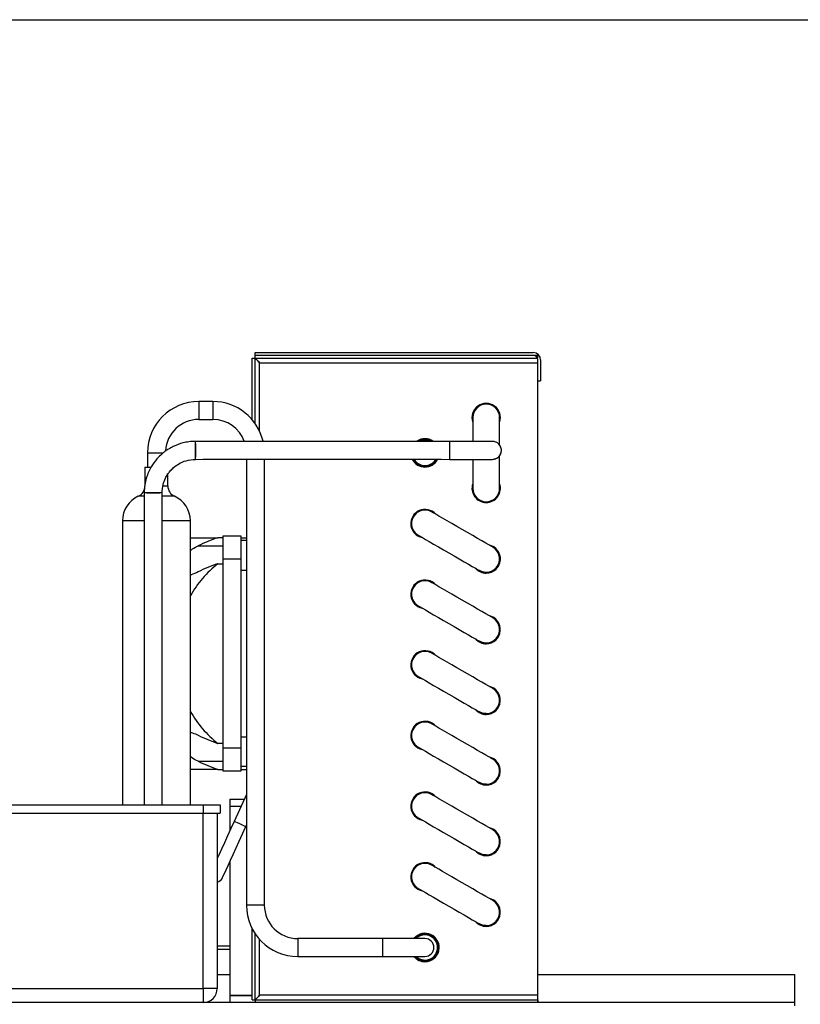
# Model space of a CAD drawing. Units: millimetres. Extents: x 2183 to 22504, y -19067 to 2488.
# Drawn here: x 5577 to 5853, y -358 to -10 of the extents above; entities that cross this region are included whole.
import ezdxf

# ---------------------------------------------------------------- set-up
doc = ezdxf.new("R2010")
doc.units = ezdxf.units.MM

# ---------------------------------------------------------------- blocks, each defined once
blk = doc.blocks.new('A$C4401')
blk.add_line((200.33, -1668), (674.83, -1668))
blk = doc.blocks.new('A$C20060')
at = {"color": 0, "linetype": 'ByBlock', "lineweight": -2}
for p, q in [((373.08, 230.2), (373.08, 231.2)), ((373.08, 231.2), (471.48, 231.2)), ((471.48, 230.2), (373.08, 230.2)), ((373.08, 229.2), (373.08, 230.2)), ((473.08, 230.2), (373.08, 230.2)), ((473.08, 229.2), (473.08, 230.2)), ((372.08, 207.41), (372.08, 229.2)), ((372.08, 229.2), (373.08, 229.2)), ((373.08, 229.2), (473.08, 229.2)), ((373.08, 206.11), (373.08, 229.2)), ((374.68, 227.6), (473.08, 227.6)), ((374.68, 203.32), (374.68, 227.6)), ((473.08, 221.2), (473.08, 228.6)), ((474.08, 228.6), (474.08, 221.2)), ((473.08, 221.2), (474.08, 221.2)), ((473.08, 3.8), (473.08, 221.2)), ((358.18, 213.87), (353.17, 213.87)), ((353.17, 213.87), (353.17, 207.52)), ((358.18, 213.87), (358.18, 207.52)), ((353.17, 207.52), (358.18, 207.52)), ((450.07, 208.2), (450.07, 199.96)), ((459.59, 198.43), (459.59, 208.2)), ((352.02, 196.61), (352.02, 199.78)), ((442.02, 196.61), (442.02, 199.78)), ((335, 195.7), (335, 190.7)), ((335, 195.7), (340.57, 195.7)), ((352.02, 193.43), (352.02, 196.61)), ((442.02, 193.43), (442.02, 196.61)), ((370, 193.44), (370, 35.7)), ((376.35, 35.7), (376.35, 193.44)), ((450.07, 193.4), (450.07, 183.2)), ((459.59, 183.2), (459.59, 194.74)), ((334.12, 190.7), (334.12, 184.68)), ((334.12, 190.7), (336.25, 190.7)), ((342.22, 184.01), (342.22, 188.23)), ((337.02, 181.61), (333.84, 181.61)), ((340.19, 181.61), (337.02, 181.61)), ((340.54, 184.01), (342.22, 184.01)), ((333.79, 180.36), (331.77, 180.36)), ((344.58, 180.36), (340.2, 180.36)), ((326.18, 171.7), (326.18, 71.2)), ((333.82, 171.7), (326.18, 171.7)), ((350.17, 171.7), (340.21, 171.7)), ((350.17, 71.2), (350.17, 171.7)), ((350.17, 165.7), (359.85, 165.7)), ((361.69, 165.7), (359.85, 165.7)), ((368.19, 166.2), (361.69, 166.2)), ((361.69, 166.2), (361.69, 158.2)), ((368.19, 158.2), (368.19, 166.2)), ((368.19, 165.7), (370, 165.7)), ((370, 164.7), (368.19, 164.7)), ((352.91, 162.8), (361.69, 162.8)), ((361.69, 158.2), (368.19, 158.2)), ((361.69, 158.2), (361.69, 91.2)), ((368.19, 91.2), (368.19, 158.2)), ((359.85, 156.51), (361.69, 156.51)), ((368.19, 154.2), (370, 154.2)), ((433.18, 150.46), (432.44, 150.4)), ((433.45, 150.45), (433.18, 150.46)), ((435.61, 149.79), (434.96, 150.11)), ((368.19, 95.2), (370, 95.2)), ((361.69, 92.89), (359.85, 92.89)), ((368.19, 91.2), (361.69, 91.2)), ((361.69, 91.2), (361.69, 83.2)), ((368.19, 83.2), (368.19, 91.2)), ((359.85, 83.7), (350.17, 83.7)), ((352.91, 86.6), (361.69, 86.6)), ((359.85, 83.7), (361.69, 83.7)), ((370, 84.7), (368.19, 84.7)), ((368.19, 83.7), (370, 83.7)), ((361.69, 83.2), (368.19, 83.2)), ((364.19, 73.2), (364.19, 70.7)), ((364.19, 73.2), (369.24, 73.2)), ((370, 74.88), (365.66, 65.34)), ((433.18, 75.46), (432.89, 75.45)), ((435.61, 74.79), (435.31, 74.95)), ((111.69, 71.2), (354.69, 71.2)), ((354.69, 71.2), (354.69, 68.2)), ((354.69, 71.2), (360.69, 71.2)), ((360.69, 71.2), (360.69, 68.2)), ((364.19, 70.7), (364.19, 62.09)), ((364.19, 70.7), (368.1, 70.7)), ((111.69, 68.2), (354.69, 68.2)), ((354.69, 68.2), (360.69, 68.2)), ((354.69, 6.2), (354.69, 68.2)), ((359.69, 68.2), (359.69, 6.2)), ((369.76, 63.48), (370, 64.01)), ((364.19, 51.21), (364.19, 3.7)), ((376.35, 35.7), (370, 35.7)), ((372.08, 2.2), (372.08, 27.27)), ((373.08, 2.2), (373.08, 25.58)), ((364.19, 21.2), (359.69, 21.2)), ((374.68, 3.8), (374.68, 23.53)), ((418.18, 23.87), (388.17, 23.87)), ((388.17, 23.87), (388.17, 17.52)), ((433.17, 23.87), (418.18, 23.87)), ((418.18, 23.87), (418.18, 17.52)), ((364.19, 20), (359.69, 20)), ((364.19, 20), (359.69, 20)), ((388.17, 17.52), (418.18, 17.52)), ((418.18, 17.52), (433.17, 17.52)), ((359.69, 11.2), (364.19, 11.2)), ((473.08, 11.2), (564.02, 11.2)), ((564.02, 1.2), (564.02, 11.2)), ((111.69, 6.2), (354.69, 6.2)), ((354.69, 6.2), (354.69, 1.2)), ((359.69, 6.2), (354.69, 6.2)), ((364.19, 3.7), (364.19, 1.2)), ((372.08, 3.7), (364.19, 3.7)), ((364.19, 3.7), (364.19, 3.7)), ((364.19, 3.7), (372.08, 3.7)), ((473.08, 3.8), (374.68, 3.8)), ((564.02, 1.2), (102.02, 1.2)), ((364.19, 1.2), (354.79, 1.2)), ((372.08, 2.2), (373.08, 2.2)), ((373.08, 2.2), (473.08, 2.2)), ((373.08, 2.2), (373.08, 1.2)), ((458.08, 2.2), (458.08, 2.2)), ((473.08, 2.2), (473.08, 1.2)), ((564.02, 1.2), (473.08, 1.2)), ((564.02, 0), (564.02, 1.2))]:
    blk.add_line(p, q, dxfattribs=at)
at = {"color": 0, "linetype": 'ByBlock', "lineweight": -2, "flags": 128}
for points in [[(433.17, 200.46), (431.89, 200.28), (430.8, 199.82)], [(433.17, 200.16), (431.92, 199.98), (431.4, 199.79)], [(435.48, 199.86), (434.46, 200.28), (433.17, 200.46)], [(434.82, 199.84), (434.43, 199.98), (433.17, 200.16)], [(340.19, 71.2), (340.19, 99.1), (340.19, 181.61)], [(457.21, 162.32), (457.04, 162.42), (456.55, 162.7), (455.76, 163.16), (454.67, 163.78), (453.34, 164.55), (451.79, 165.45), (450.08, 166.43), (448.26, 167.49), (446.38, 168.57), (444.5, 169.66), (442.68, 170.71), (440.97, 171.7), (439.42, 172.59), (438.09, 173.36), (437.01, 173.98), (436.21, 174.45), (435.72, 174.73), (435.55, 174.82)], [(430.79, 166.58), (430.96, 166.48), (431.45, 166.2), (432.25, 165.74), (433.33, 165.12), (434.66, 164.35), (436.21, 163.45), (437.92, 162.47), (439.74, 161.41), (441.62, 160.33), (443.5, 159.24), (445.32, 158.19), (447.03, 157.2), (448.58, 156.31), (449.91, 155.54), (451, 154.92), (451.79, 154.45), (452.28, 154.17), (452.45, 154.08)], [(454.83, 153.44), (453.54, 153.62), (452.45, 154.08)], [(435.56, 149.82), (434.46, 150.28), (433.17, 150.46)], [(457.21, 137.32), (457.04, 137.42), (456.55, 137.7), (455.76, 138.16), (454.67, 138.78), (453.34, 139.55), (451.79, 140.45), (450.08, 141.43), (448.26, 142.49), (446.38, 143.57), (444.5, 144.66), (442.68, 145.71), (440.97, 146.7), (439.42, 147.59), (438.09, 148.36), (437.01, 148.98), (436.21, 149.45), (435.72, 149.73), (435.56, 149.82)], [(430.8, 141.58), (430.96, 141.48), (431.45, 141.2), (432.25, 140.74), (433.33, 140.12), (434.66, 139.34), (436.21, 138.45), (437.92, 137.47), (439.74, 136.41), (441.62, 135.33), (443.5, 134.24), (445.32, 133.19), (447.03, 132.2), (448.58, 131.31), (449.91, 130.54), (451, 129.91), (451.79, 129.45), (452.28, 129.17), (452.45, 129.08)], [(454.83, 128.44), (453.54, 128.62), (452.45, 129.08)], [(435.56, 124.82), (434.46, 125.28), (433.17, 125.46)], [(457.21, 112.32), (457.04, 112.42), (456.55, 112.7), (455.76, 113.16), (454.67, 113.78), (453.34, 114.55), (451.79, 115.45), (450.08, 116.43), (448.26, 117.49), (446.38, 118.57), (444.5, 119.66), (442.68, 120.71), (440.97, 121.7), (439.42, 122.59), (438.09, 123.36), (437.01, 123.98), (436.21, 124.45), (435.72, 124.73), (435.56, 124.82)], [(430.8, 116.58), (430.96, 116.48), (431.45, 116.2), (432.25, 115.74), (433.33, 115.12), (434.66, 114.34), (436.21, 113.45), (437.92, 112.47), (439.74, 111.41), (441.62, 110.33), (443.5, 109.24), (445.32, 108.19), (447.03, 107.2), (448.58, 106.31), (449.91, 105.54), (451, 104.91), (451.79, 104.45), (452.28, 104.17), (452.45, 104.08)], [(454.83, 103.44), (453.54, 103.62), (452.45, 104.08)], [(435.56, 99.82), (434.46, 100.28), (433.17, 100.46)], [(457.21, 87.32), (457.04, 87.42), (456.55, 87.7), (455.76, 88.16), (454.67, 88.78), (453.34, 89.55), (451.79, 90.45), (450.08, 91.43), (448.26, 92.49), (446.38, 93.57), (444.5, 94.66), (442.68, 95.71), (440.97, 96.7), (439.42, 97.59), (438.09, 98.36), (437.01, 98.98), (436.21, 99.45), (435.72, 99.73), (435.56, 99.82)], [(430.8, 91.58), (430.96, 91.48), (431.45, 91.2), (432.25, 90.74), (433.33, 90.12), (434.66, 89.34), (436.21, 88.45), (437.92, 87.47), (439.74, 86.41), (441.62, 85.33), (443.5, 84.24), (445.32, 83.19), (447.03, 82.2), (448.58, 81.31), (449.91, 80.54), (451, 79.91), (451.79, 79.45), (452.28, 79.17), (452.45, 79.08)], [(454.83, 78.44), (453.54, 78.62), (452.45, 79.08)], [(434.48, 75.28), (434.46, 75.28), (433.18, 75.46)], [(457.21, 62.32), (457.04, 62.42), (456.55, 62.7), (455.76, 63.16), (454.67, 63.78), (453.34, 64.55), (451.79, 65.45), (450.08, 66.43), (448.26, 67.49), (446.38, 68.57), (444.5, 69.66), (442.68, 70.71), (440.97, 71.7), (439.42, 72.59), (438.09, 73.36), (437.01, 73.98), (436.21, 74.45), (435.72, 74.73), (435.55, 74.82)], [(430.79, 66.58), (430.96, 66.48), (431.45, 66.2), (432.25, 65.74), (433.33, 65.12), (434.66, 64.35), (436.21, 63.45), (437.92, 62.47), (439.74, 61.41), (441.62, 60.33), (443.5, 59.24), (445.32, 58.19), (447.03, 57.2), (448.58, 56.31), (449.91, 55.54), (451, 54.92), (451.79, 54.45), (452.28, 54.17), (452.45, 54.08)], [(365.66, 65.34), (364.49, 62.75), (363.33, 60.21), (362.22, 57.77), (361.19, 55.49), (360.24, 53.42), (359.69, 52.19)], [(361.48, 45.27), (361.57, 45.45), (361.82, 46.01), (362.23, 46.91), (362.8, 48.16), (363.5, 49.72), (364.34, 51.55), (365.29, 53.63), (366.32, 55.91), (367.43, 58.35), (368.58, 60.89), (369.76, 63.48)], [(366.86, 64.79), (366.21, 65.09), (365.79, 65.28), (365.66, 65.34)], [(369.76, 63.48), (369.76, 63.48), (369.58, 63.56), (369.11, 63.77), (368.43, 64.08), (367.64, 64.44), (366.86, 64.79)], [(454.83, 53.44), (453.54, 53.62), (452.45, 54.08)], [(435.56, 49.82), (434.46, 50.28), (433.17, 50.46)], [(435.61, 49.79), (434.46, 50.28), (433.18, 50.46)], [(457.21, 37.32), (457.04, 37.42), (456.55, 37.7), (455.76, 38.16), (454.67, 38.78), (453.34, 39.55), (451.79, 40.45), (450.08, 41.43), (448.26, 42.49), (446.38, 43.57), (444.5, 44.66), (442.68, 45.71), (440.97, 46.7), (439.42, 47.59), (438.09, 48.36), (437.01, 48.98), (436.21, 49.45), (435.72, 49.73), (435.56, 49.82)], [(430.8, 41.58), (430.96, 41.48), (431.45, 41.2), (432.25, 40.74), (433.33, 40.12), (434.66, 39.34), (436.21, 38.45), (437.92, 37.47), (439.74, 36.41), (441.62, 35.33), (443.5, 34.24), (445.32, 33.19), (447.03, 32.2), (448.58, 31.31), (449.91, 30.54), (451, 29.91), (451.79, 29.45), (452.28, 29.17), (452.45, 29.08)], [(454.83, 28.44), (453.54, 28.62), (452.45, 29.08)]]:
    blk.add_lwpolyline(points, dxfattribs=at)
at = {"color": 0, "linetype": 'ByBlock', "lineweight": -2}
for centre, radius, start, end in [((471.48, 228.6), 2.6, 0, 90), ((471.48, 228.6), 1.6, 0, 90), ((353.17, 195.7), 18.18, 90, 180), ((358.17, 195.7), 18.18, 13.047, 90), ((454.83, 208.2), 5.03, 341.3095, 198.6905), ((454.83, 208.2), 4.76, 0, 180), ((353.17, 195.7), 11.83, 90, 176.5786), ((358.17, 195.7), 11.83, 20.2833, 90), ((433.18, 195.7), 5.03, 55.8817, 124.2271), ((457.01, 196.6), 3.18, 0.1171, 89.8851), ((457.01, 196.61), 3.18, 270.1149, 359.8851), ((433.18, 195.7), 5.03, 206.9079, 270), ((433.17, 195.7), 4.76, 208.8401, 330.914), ((433.17, 195.7), 4.46, 211.1318, 328.803), ((433.18, 195.7), 5.02, 270, 332.6463), ((454.83, 183.2), 5.03, 161.3095, 270), ((454.83, 183.2), 5.03, 270, 18.6905), ((330.12, 184.01), 4, 294.2747, 0), ((346.22, 184.01), 4, 180, 245.7253), ((454.83, 183.2), 4.76, 180, 270), ((454.83, 183.2), 4.76, 180, 0), ((454.83, 183.2), 4.76, 270, 0), ((335.67, 171.7), 9.5, 114.2747, 180), ((340.67, 171.7), 9.5, 0, 65.7253), ((433.18, 170.7), 5.03, 41.293, 258.6739), ((433.17, 170.7), 4.76, 60.0004, 240.0004), ((433.17, 170.7), 4.76, 90, 242.5904), ((433.17, 170.7), 4.76, 51.151, 90), ((381.86, 103.36), 66.11, 109.4424, 115.9661), ((454.83, 158.2), 4.76, 240.0004, 60.0004), ((454.83, 158.2), 5.03, 270, 78.6908), ((454.83, 158.2), 4.76, 270, 60.0004), ((385.63, 124.7), 40.94, 129.0215, 149.9868), ((381.82, 94.24), 66.03, 109.4383, 115.9701), ((454.83, 158.2), 5.02, 221.3099, 270), ((433.18, 145.7), 5.03, 41.293, 258.6739), ((433.17, 145.7), 4.76, 60.0004, 240.0004), ((433.17, 145.7), 4.76, 90, 240.0004), ((454.83, 133.2), 4.76, 240.0004, 60.0004), ((454.83, 133.2), 5.02, 270, 78.6908), ((454.83, 133.2), 4.76, 270, 60.0004), ((454.83, 133.2), 5.03, 221.3099, 270), ((433.18, 120.7), 5.03, 41.293, 258.6739), ((433.17, 120.7), 4.76, 60.0004, 240.0004), ((433.17, 120.7), 4.76, 90, 240.0004), ((454.83, 108.2), 4.76, 240.0004, 60.0004), ((454.83, 108.2), 5.02, 270, 78.6908), ((454.83, 108.2), 4.76, 270, 60.0004), ((454.83, 108.2), 5.03, 221.3099, 270), ((385.63, 124.7), 40.94, 210.0132, 230.9785), ((433.18, 95.7), 5.03, 41.293, 258.6739), ((433.17, 95.7), 4.76, 60.0004, 240.0004), ((433.17, 95.7), 4.76, 90, 240.0004), ((381.86, 155.23), 66.11, 244.0339, 250.5576), ((454.83, 83.2), 4.76, 240.0004, 60.0004), ((454.83, 83.2), 5.02, 270, 78.6908), ((454.83, 83.2), 4.76, 270, 70.5129), ((381.86, 146.04), 66.11, 244.0339, 250.5576), ((454.83, 83.2), 5.02, 221.3099, 270), ((433.18, 70.7), 5.03, 41.293, 258.6739), ((433.17, 70.7), 4.76, 60.0004, 240.0004), ((433.17, 70.7), 4.76, 90, 242.5904), ((433.17, 70.7), 4.76, 51.151, 90), ((454.83, 58.2), 5.02, 270, 78.6908), ((454.83, 58.2), 4.76, 240.0004, 60.0004), ((454.83, 58.2), 4.76, 270, 60.0004), ((454.83, 58.2), 5.02, 221.3099, 270), ((433.18, 45.7), 5.02, 41.293, 258.6739), ((433.17, 45.7), 4.76, 60.0004, 240.0004), ((433.17, 45.7), 4.76, 90, 240.0004), ((359.44, 46.2), 2.25, 276.3794, 335.556), ((388.17, 35.7), 18.17, 180, 270), ((388.17, 35.7), 11.83, 180, 270), ((454.83, 33.2), 4.76, 240.0004, 60.0004), ((454.83, 33.2), 5.02, 270, 78.6908), ((454.83, 33.2), 4.76, 270, 60.0004), ((454.83, 33.2), 5.02, 221.3099, 270), ((433.18, 20.7), 5.03, 270, 140.818), ((433.17, 20.7), 4.76, 90, 138.1628), ((433.17, 20.7), 4.76, 221.8372, 90), ((433.17, 20.7), 4.46, 90, 134.6116), ((433.17, 20.7), 4.46, 225.3884, 90), ((433.17, 20.7), 3.17, 270, 90), ((433.18, 20.7), 5.03, 219.1901, 270), ((354.69, 6.2), 5, 270, 0)]:
    blk.add_arc(centre, radius, start, end, dxfattribs=at)
for major_axis, start_param, end_param in [((0, 1.6), 3.141593, 4.712389), ((0, 2.6), 3.229511, 3.949099)]:
    blk.add_ellipse((473.08, 3.8), major_axis=major_axis, ratio=0.00004, start_param=start_param, end_param=end_param, dxfattribs=at)
for points, knots in [([(373.11, 229.17), (373.11, 229.16), (373.13, 229.15), (373.27, 229), (373.57, 228.7), (374.06, 228.22), (374.46, 227.82), (374.68, 227.6)], [0, 0, 0, 0, 0.045511, 0.201296, 0.390902, 0.670642, 1, 1, 1, 1]), ([(373.11, 229.17), (373.11, 229.16), (373.13, 229.15), (373.27, 229), (373.57, 228.7), (374.06, 228.22), (374.46, 227.82), (374.68, 227.6)], [0, 0, 0, 0, 0.045511, 0.201296, 0.390902, 0.670642, 1, 1, 1, 1]), ([(373.11, 229.16), (373.12, 229.16), (373.13, 229.14), (373.24, 229.04), (373.42, 228.86), (373.71, 228.56), (374.14, 228.14), (374.5, 227.78), (374.68, 227.6)], [0, 0, 0, 0, 0.021182, 0.160917, 0.300841, 0.440832, 0.72025, 1, 1, 1, 1]), ([(374.68, 227.6), (374.5, 227.78), (374.14, 228.14), (373.71, 228.57), (373.42, 228.86), (373.24, 229.04), (373.17, 229.11), (373.13, 229.14)], [0, 0, 0, 0, 0.289916, 0.579487, 0.724566, 0.869575, 1, 1, 1, 1]), ([(352.02, 199.78), (351.23, 199.75), (349.73, 199.69), (347.06, 199.17), (344.63, 198.29), (342.55, 197.15), (341.24, 196.26), (339.83, 195.13), (338.09, 193.41), (336.5, 191.2), (335.31, 188.88), (334.53, 186.73), (333.96, 184.27), (333.88, 182.52), (333.84, 181.61)], [0, 0, 0, 0, 0.082734, 0.157696, 0.284885, 0.352642, 0.40664, 0.451803, 0.54224, 0.663508, 0.735784, 0.816105, 0.904247, 1, 1, 1, 1]), ([(352.02, 199.02), (352.02, 198.98), (352.02, 198.91), (352.02, 198.35), (352.02, 197.55), (352.02, 196.61), (352.02, 195.66), (352.02, 194.86), (352.01, 194.3), (352.01, 194.23), (352.01, 194.19)], [0, 0, 0, 0, 0.1250014, 0.2500058, 0.3750024, 0.4999923, 0.6249976, 0.7499942, 0.8749986, 1, 1, 1, 1]), ([(442.02, 199.78), (428.44, 199.79), (398.44, 199.8), (368.44, 199.79), (352.02, 199.78)], [0, 0, 0, 0, 0.452391, 1, 1, 1, 1]), ([(457.02, 199.78), (456.95, 199.78), (456.81, 199.78), (455.76, 199.78), (454.19, 199.78), (452.17, 199.78), (449.84, 199.78), (447.3, 199.78), (444.67, 199.78), (442.89, 199.78), (442.02, 199.78)], [0, 0, 0, 0, 0.138632, 0.273366, 0.404208, 0.53115, 0.654203, 0.773365, 0.888627, 1, 1, 1, 1]), ([(457.04, 199.78), (457.04, 199.78), (457.04, 199.78), (457.02, 199.78), (457.02, 199.78)], [0, 0, 0, 0, 0.5, 1, 1, 1, 1]), ([(457.04, 193.43), (457.55, 193.5), (458.41, 193.61), (459.41, 194.41), (459.87, 195.11), (460.05, 195.6), (460.1, 195.77), (460.14, 195.95), (460.19, 196.2), (460.22, 196.57), (460.18, 197.31), (459.8, 198.35), (458.72, 199.51), (457.65, 199.68), (457.04, 199.78)], [0, 0, 0, 0, 0.205216, 0.351722, 0.441171, 0.455429, 0.466966, 0.4767, 0.487316, 0.514387, 0.551054, 0.656043, 0.805396, 1, 1, 1, 1]), ([(340.19, 181.61), (340.26, 182.58), (340.39, 184.35), (341.22, 186.58), (342.13, 188.16), (343.11, 189.42), (344.34, 190.67), (346.17, 191.98), (348.79, 193.16), (350.88, 193.34), (352.02, 193.43)], [0, 0, 0, 0, 0.157642, 0.284626, 0.381641, 0.45226, 0.542183, 0.664093, 0.816318, 1, 1, 1, 1]), ([(352.02, 193.43), (365.59, 193.44), (395.59, 193.45), (425.59, 193.44), (442.02, 193.43)], [0, 0, 0, 0, 0.452372, 1, 1, 1, 1]), ([(442.02, 193.43), (442.68, 193.43), (444.09, 193.43), (446.3, 193.43), (448.67, 193.43), (451.08, 193.43), (453.37, 193.43), (455.31, 193.43), (456.73, 193.43), (456.92, 193.43), (457.02, 193.43)], [0, 0, 0, 0, 0.084081, 0.179865, 0.287357, 0.406543, 0.537407, 0.679943, 0.834139, 1, 1, 1, 1]), ([(333.84, 181.61), (333.85, 155.77), (333.85, 118.97), (333.85, 82.17), (333.85, 71.2)], [0, 0, 0, 0, 0.701947, 1, 1, 1, 1]), ([(334.6, 181.6), (334.64, 181.6), (334.71, 181.6), (335.27, 181.6), (336.07, 181.61), (337.02, 181.61), (337.96, 181.61), (338.76, 181.61), (339.32, 181.61), (339.39, 181.61), (339.43, 181.61)], [0, 0, 0, 0, 0.125002, 0.24999, 0.375014, 0.500004, 0.624995, 0.749993, 0.874998, 1, 1, 1, 1]), ([(350.17, 161.15), (350.44, 161.35), (351.33, 162), (352.26, 162.47), (352.91, 162.8)], [0, 0, 0, 0, 0.302799, 1, 1, 1, 1]), ([(352.91, 153.6), (352.08, 153.19), (351.14, 152.73), (350.28, 152.48), (350.17, 152.45)], [0, 0, 0, 0, 0.8837227, 1, 1, 1, 1]), ([(350.17, 96.95), (350.44, 96.86), (351.33, 96.56), (352.26, 96.11), (352.91, 95.8)], [0, 0, 0, 0, 0.302799, 1, 1, 1, 1]), ([(352.91, 86.6), (352.08, 87.01), (351.14, 87.47), (350.28, 88.16), (350.17, 88.24)], [0, 0, 0, 0, 0.883723, 1, 1, 1, 1]), ([(373.11, 2.23), (373.11, 2.24), (373.13, 2.25), (373.27, 2.4), (373.57, 2.7), (374.06, 3.18), (374.46, 3.58), (374.68, 3.8)], [0, 0, 0, 0, 0.045512, 0.201301, 0.390913, 0.670633, 1, 1, 1, 1]), ([(373.11, 2.23), (373.11, 2.24), (373.13, 2.25), (373.27, 2.4), (373.57, 2.7), (374.06, 3.18), (374.46, 3.58), (374.68, 3.8)], [0, 0, 0, 0, 0.045512, 0.201301, 0.390913, 0.670633, 1, 1, 1, 1]), ([(374.68, 3.8), (374.5, 3.62), (374.14, 3.26), (373.71, 2.83), (373.42, 2.54), (373.24, 2.36), (373.17, 2.29), (373.13, 2.26)], [0, 0, 0, 0, 0.2899514, 0.5796204, 0.7247071, 0.8697499, 1, 1, 1, 1]), ([(373.13, 2.26), (373.17, 2.29), (373.24, 2.36), (373.42, 2.54), (373.71, 2.83), (374.14, 3.26), (374.5, 3.62), (374.68, 3.8)], [0, 0, 0, 0, 0.130233, 0.275278, 0.420368, 0.710043, 1, 1, 1, 1]), ([(564.02, 1.2), (564.02, 1.2), (564.02, 1.2), (564.02, 1.2), (564.02, 1.2), (564.02, 1.2), (564.02, 1.2)], [0, 0, 0, 0, 0.233179, 0.499319, 0.755597, 1, 1, 1, 1])]:
    blk.add_open_spline(points, degree=3, knots=knots, dxfattribs=at)

msp = doc.modelspace()

# ---------------------------------------------------------------- block references
for name, p in [('A$C4401', (5287.08, 1658.09)), ('A$C20060', (5287.08, -358.91))]:
    msp.add_blockref(name, p)

doc.saveas('drawing.dxf')
